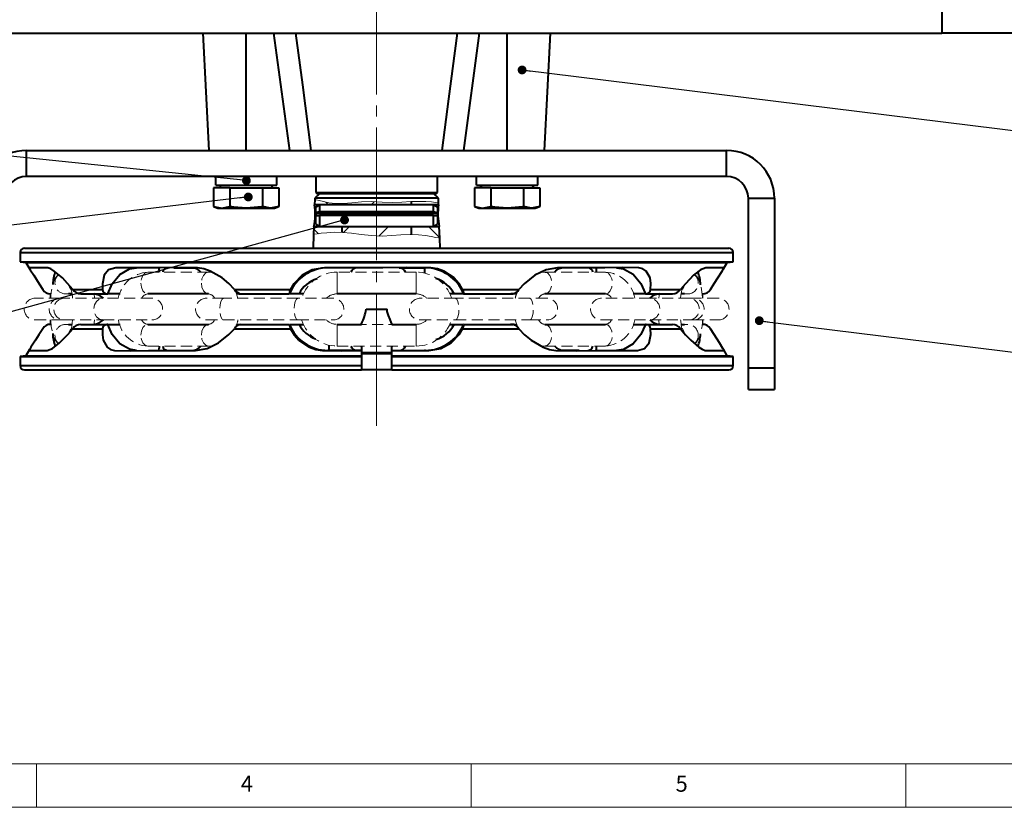
# Model space of a CAD drawing. Units: millimetres. Extents: x 10 to 1672, y 10 to 1178.
# Drawn here: x 337 to 564, y 10 to 191 of the extents above; entities that cross this region are included whole.
import ezdxf

# ---------------------------------------------------------------- set-up
doc = ezdxf.new("R2010")
doc.units = ezdxf.units.MM
doc.header["$LTSCALE"] = 2
for name, pattern in [('SLD-Durchgehend', [0]), ('SLD-Gestrichelt', [1.905, 1.27, -0.635]), ('SLD-Punktstrich', [19.05, 15.24, -1.27, 1.27, -1.27])]:
    doc.linetypes.add(name, pattern=pattern)
doc.layers.add('FORMAT', color=7, linetype='SLD-Durchgehend', lineweight=15)
doc.layers.add('SLD-0', color=7, linetype='SLD-Durchgehend')
doc.styles.add('SLDTEXTSTYLE1', font='GOTHIC.TTF', dxfattribs={"width": 0.913})
doc.styles.get("Standard").update_dxf_attribs({"font": 'GOTHIC.TTF'})
doc.dimstyles.new('SLDDIMSTYLE1', dxfattribs={"dimtxt": 0.18, "dimasz": 2.032, "dimexe": 0, "dimexo": 0.0625, "dimgap": 0, "dimtad": 0, "dimtih": 1, "dimtoh": 1, "dimdec": 0, "dimrnd": 1e-09, "dimzin": 0, "dimdsep": 46, "dimtxsty": 'STANDARD', "dimblk1": 'DOT', "dimblk2": 'DOT', "dimsah": 1, "dimcen": 0.09, "dimadec": 0, "dimazin": 0, "dimtfac": 2.032, "dimtdec": 0, "dimtofl": 0, "dimtmove": 0, "dimatfit": 3, "dimldrblk": 'DOT', "dimfxl": 1, "dimfrac": 2, "dimtolj": 1, "dimtzin": 0, "dimarcsym": 0})

# ---------------------------------------------------------------- blocks, each defined once
blk = doc.blocks.new('_DOT')
at = {"color": 0, "linetype": 'ByBlock', "lineweight": -2}
blk.add_line((-0.5, 0), (-1, 0), dxfattribs=at)
at = {"color": 0, "linetype": 'ByBlock', "const_width": 0.5}
blk.add_lwpolyline([(-0.25, 0, 1), (0.25, 0, 1)], format="xyb", close=True, dxfattribs=at)

msp = doc.modelspace()

# ---------------------------------------------------------------- hatches: boundary and pattern name
at = {"linetype": 'SLD-Durchgehend', "lineweight": 0}
h = msp.add_hatch(dxfattribs=at)
h.set_pattern_fill('ANSI31', scale=2, angle=90, style=0)
edge = h.paths.add_edge_path(flags=0)
edge.add_line((405.0521962, 149.7941175), (405.0099371, 148.5839761))
edge.add_line((405.0099371, 148.5839761), (411.2591406, 148.5839761))
edge.add_line((411.2591406, 148.5839761), (411.2591406, 148.8415195))
edge.add_spline(control_points=[(411.2591406, 148.8415195), (410.3330913, 148.7998786), (408.2616314, 148.8542961), (406.178619, 149.5934217), (405.0521962, 149.7941175)], knot_values=[0.7621683156, 0.7621683156, 0.7621683156, 0.7621683156, 0.7941022962, 0.8335080738, 0.8335080738, 0.8335080738, 0.8335080738], weights=[1, 1, 1, 1, 1], degree=3, periodic=0)
h = msp.add_hatch(dxfattribs=at)
h.set_pattern_fill('ANSI31', scale=2, style=0)
edge = h.paths.add_edge_path(flags=0)
edge.add_line((427.2591406, 148.5839761), (427.2591406, 149.3248209))
edge.add_spline(control_points=[(427.2591406, 149.3248209), (425.7934105, 149.2543131), (422.1657106, 148.9722705), (416.8241816, 149.6000943), (412.9652806, 148.9182382), (411.2591406, 148.8415195)], knot_values=[0.5782315076, 0.5782315076, 0.5782315076, 0.5782315076, 0.6287783034, 0.7033336035, 0.7621683156, 0.7621683156, 0.7621683156, 0.7621683156], weights=[1, 1, 1, 1, 1, 1], degree=3, periodic=0)
edge.add_line((411.2591406, 148.8415195), (411.2591406, 148.5839761))
edge.add_line((411.2591406, 148.5839761), (427.2591406, 148.5839761))
h = msp.add_hatch(dxfattribs=at)
h.set_pattern_fill('ANSI31', scale=2, angle=90, style=0)
edge = h.paths.add_edge_path(flags=0)
edge.add_line((433.508344, 148.5839761), (433.4952745, 148.9582397))
edge.add_spline(control_points=[(433.4952745, 148.9582397), (432.2056698, 149.2390083), (430.1194984, 149.4297297), (428.0341805, 149.3621036), (427.2591406, 149.3248209)], knot_values=[0.5063171997, 0.5063171997, 0.5063171997, 0.5063171997, 0.5515036768, 0.5782315076, 0.5782315076, 0.5782315076, 0.5782315076], weights=[1, 1, 1, 1, 1], degree=3, periodic=0)
edge.add_line((427.2591406, 149.3248209), (427.2591406, 148.5839761))
edge.add_line((427.2591406, 148.5839761), (433.508344, 148.5839761))
h = msp.add_hatch(dxfattribs=at)
h.set_pattern_fill('ANSI31', scale=2, angle=90, style=0)
edge = h.paths.add_edge_path(flags=0)
edge.add_line((404.8353333, 143.5839761), (404.7714761, 141.7553462))
edge.add_spline(control_points=[(404.7714761, 141.7553462), (406.5396057, 142.0372497), (408.618306, 142.3201947), (410.7970561, 142.2477098), (411.2591406, 142.2209001)], knot_values=[0.0186321122, 0.0186321122, 0.0186321122, 0.0186321122, 0.0786400449, 0.0946565297, 0.0946565297, 0.0946565297, 0.0946565297], weights=[1, 1, 1, 1, 1], degree=3, periodic=0)
edge.add_line((411.2591406, 142.2209001), (411.2591406, 143.5839761))
edge.add_line((411.2591406, 143.5839761), (404.8353333, 143.5839761))
h = msp.add_hatch(dxfattribs=at)
h.set_pattern_fill('ANSI31', scale=2, style=0)
edge = h.paths.add_edge_path(flags=0)
edge.add_line((427.2591406, 141.7462001), (427.2591406, 143.5839761))
edge.add_line((427.2591406, 143.5839761), (411.2591406, 143.5839761))
edge.add_line((411.2591406, 143.5839761), (411.2591406, 142.2209001))
edge.add_spline(control_points=[(411.2591406, 142.2209001), (414.0996506, 142.0560967), (419.7208897, 140.9138117), (424.6157025, 141.7525498), (427.2591406, 141.7462001)], knot_values=[0.0946565297, 0.0946565297, 0.0946565297, 0.0946565297, 0.1931125181, 0.2818389227, 0.2818389227, 0.2818389227, 0.2818389227], weights=[1, 1, 1, 1, 1], degree=3, periodic=0)
h = msp.add_hatch(dxfattribs=at)
h.set_pattern_fill('ANSI31', scale=2, angle=90, style=0)
edge = h.paths.add_edge_path(flags=0)
edge.add_line((433.7764795, 140.9055799), (433.6829479, 143.5839761))
edge.add_line((433.6829479, 143.5839761), (427.2591406, 143.5839761))
edge.add_line((427.2591406, 143.5839761), (427.2591406, 141.7462001))
edge.add_spline(control_points=[(427.2591406, 141.7462001), (428.3346212, 141.7436167), (430.4072225, 141.6161332), (432.7705572, 141.070623), (433.7764795, 140.9055799)], knot_values=[0.2818389227, 0.2818389227, 0.2818389227, 0.2818389227, 0.317937187, 0.3481083832, 0.3481083832, 0.3481083832, 0.3481083832], weights=[1, 1, 1, 1, 1], degree=3, periodic=0)

# ---------------------------------------------------------------- linework, layer by layer
at = {"color": 7, "linetype": 'SLD-Durchgehend', "lineweight": 40}
for p, q in [((549.2591406, 203.0839761), (549.2591406, 188.0839761)), ((289.2591406, 188.0839761), (549.2591406, 188.0839761)), ((379.2591406, 188.0839761), (380.6741506, 161.0839761)), ((389.2591406, 161.0839761), (389.2591406, 188.0839761)), ((399.2939791, 161.0839761), (395.6506932, 188.0839761)), ((442.8675879, 188.0839761), (439.2243021, 161.0839761)), ((449.2591406, 161.0839761), (449.2591406, 188.0839761)), ((457.8441305, 161.0839761), (459.2591406, 188.0839761)), ((569.2591406, 188.0839761), (549.2591406, 188.0839761)), ((338.7591406, 155.0839761), (338.7591406, 161.0839761)), ((338.7591406, 161.0839761), (499.7591406, 161.0839761)), ((499.7591406, 155.0839761), (499.7591406, 161.0839761)), ((499.7591406, 155.0839761), (338.7591406, 155.0839761)), ((382.2668234, 153.0939761), (382.2668234, 155.0839761)), ((382.2668234, 153.0739761), (382.2668234, 155.0739761)), ((396.3091406, 153.0839761), (396.3091406, 155.0839761)), ((405.2591406, 155.0839761), (405.2591406, 151.3839761)), ((433.2591406, 151.3839761), (433.2591406, 155.0839761)), ((442.2668234, 153.0939761), (442.2668234, 155.0839761)), ((442.2668234, 153.0739761), (442.2668234, 155.0739761)), ((456.3091406, 153.0839761), (456.3091406, 155.0839761)), ((381.7535871, 152.4839761), (381.7535871, 148.1499677)), ((385.5063638, 152.4839761), (381.7535871, 152.4839761)), ((382.2668234, 153.0739761), (383.4383671, 153.0739761)), ((382.2690746, 153.0839761), (396.3091406, 153.0839761)), ((383.4441406, 153.0839761), (383.0977304, 152.4839761)), ((385.5063638, 152.4839761), (385.5063638, 148.1499677)), ((385.5063638, 152.4839761), (393.0119173, 152.4839761)), ((393.0119173, 152.4839761), (393.0119173, 148.1499677)), ((393.0119173, 152.4839761), (396.7646941, 152.4839761)), ((395.4205507, 152.4839761), (395.0741406, 153.0839761)), ((396.7646941, 152.4839761), (396.7646941, 148.1499677)), ((441.7535871, 152.4839761), (441.7535871, 148.1499677)), ((445.5063638, 152.4839761), (441.7535871, 152.4839761)), ((442.2668234, 153.0739761), (443.4383671, 153.0739761)), ((442.2690746, 153.0839761), (456.3091406, 153.0839761)), ((443.4441406, 153.0839761), (443.0977304, 152.4839761)), ((445.5063638, 152.4839761), (445.5063638, 148.1499677)), ((445.5063638, 152.4839761), (453.0119173, 152.4839761)), ((453.0119173, 152.4839761), (453.0119173, 148.1499677)), ((453.0119173, 152.4839761), (456.7646941, 152.4839761)), ((455.4205507, 152.4839761), (455.0741406, 153.0839761)), ((456.7646941, 152.4839761), (456.7646941, 148.1499677)), ((405.0521962, 149.7941175), (405.0099371, 148.5839761)), ((405.0623183, 150.0839761), (405.0521962, 149.7941175)), ((406.0978486, 151.0839761), (405.0623183, 150.0839761)), ((433.4559629, 150.0839761), (405.0623183, 150.0839761)), ((405.2591406, 151.3839761), (405.5591406, 151.0839761)), ((405.2591406, 151.3839761), (433.2591406, 151.3839761)), ((432.9591406, 151.0839761), (405.5591406, 151.0839761)), ((433.4559629, 150.0839761), (432.4204326, 151.0839761)), ((432.9591406, 151.0839761), (433.2591406, 151.3839761)), ((433.4952745, 148.9582397), (433.4559629, 150.0839761)), ((504.7591406, 150.0839761), (510.7591406, 150.0839761)), ((504.7591406, 111.0839761), (504.7591406, 150.0839761)), ((510.7591406, 150.0839761), (510.7591406, 111.0839761)), ((381.7535871, 148.1499677), (382.7591406, 147.7839761)), ((381.7535871, 148.1499677), (383.6299755, 147.7839761)), ((382.7591406, 147.7839761), (383.6299755, 147.7839761)), ((383.6299755, 147.7839761), (385.5063638, 148.1499677)), ((383.6299755, 147.7839761), (389.2591406, 147.7839761)), ((389.2591406, 147.7839761), (394.8883057, 147.7839761)), ((394.8883057, 147.7839761), (393.0119173, 148.1499677)), ((396.7646941, 148.1499677), (394.8883057, 147.7839761)), ((394.8883057, 147.7839761), (395.7591406, 147.7839761)), ((395.7591406, 147.7839761), (396.7646941, 148.1499677)), ((411.2591406, 148.5839761), (405.0099371, 148.5839761)), ((406.1591406, 148.5839761), (405.2591406, 148.0643609)), ((405.2591406, 146.7613076), (405.2591406, 148.0643609)), ((432.3591406, 148.5839761), (406.1591406, 148.5839761)), ((406.1591406, 148.5839761), (406.1591406, 146.9390265)), ((427.2591406, 148.5839761), (411.2591406, 148.5839761)), ((427.2591406, 148.5839761), (427.2591406, 149.3248209)), ((433.508344, 148.5839761), (427.2591406, 148.5839761)), ((433.2591406, 148.0643609), (432.3591406, 148.5839761)), ((432.3591406, 146.9390265), (432.3591406, 148.5839761)), ((433.2591406, 148.0643609), (433.2591406, 146.7613076)), ((433.508344, 148.5839761), (433.4952745, 148.9582397)), ((441.7535871, 148.1499677), (442.7591406, 147.7839761)), ((441.7535871, 148.1499677), (443.6299755, 147.7839761)), ((442.7591406, 147.7839761), (443.6299755, 147.7839761)), ((443.6299755, 147.7839761), (445.5063638, 148.1499677)), ((443.6299755, 147.7839761), (449.2591406, 147.7839761)), ((449.2591406, 147.7839761), (454.8883057, 147.7839761)), ((454.8883057, 147.7839761), (453.0119173, 148.1499677)), ((456.7646941, 148.1499677), (454.8883057, 147.7839761)), ((454.8883057, 147.7839761), (455.7591406, 147.7839761)), ((455.7591406, 147.7839761), (456.7646941, 148.1499677)), ((406.1591406, 146.9390265), (405.2591406, 146.7613076)), ((405.2591406, 146.7613076), (405.2591406, 146.5970063)), ((433.2591406, 146.5970063), (405.2591406, 146.5970063)), ((405.2591406, 146.5970063), (405.2591406, 146.0839761)), ((405.2591406, 144.1035914), (405.2591406, 146.0839761)), ((405.2591406, 146.0839761), (406.1591406, 146.0839761)), ((432.3591406, 146.9390265), (406.1591406, 146.9390265)), ((406.1591406, 146.0839761), (406.1591406, 143.5839761)), ((432.3591406, 146.0839761), (406.1591406, 146.0839761)), ((433.2591406, 146.7613076), (432.3591406, 146.9390265)), ((432.3591406, 143.5839761), (432.3591406, 146.0839761)), ((432.3591406, 146.0839761), (433.2591406, 146.0839761)), ((433.2591406, 146.5970063), (433.2591406, 146.7613076)), ((433.2591406, 146.5970063), (433.2591406, 146.0839761)), ((433.2591406, 146.0839761), (433.2591406, 144.1035914)), ((404.8353333, 143.5839761), (404.7714761, 141.7553462)), ((404.8353333, 143.5839761), (411.2591406, 143.5839761)), ((405.2591406, 144.1035914), (406.1591406, 143.5839761)), ((406.1591406, 143.5839761), (432.3591406, 143.5839761)), ((411.2591406, 143.5839761), (411.2591406, 142.2209001)), ((411.2591406, 143.5839761), (427.2591406, 143.5839761)), ((427.2591406, 141.7462001), (427.2591406, 143.5839761)), ((427.2591406, 143.5839761), (433.6829479, 143.5839761)), ((432.3591406, 143.5839761), (433.2591406, 144.1035914)), ((433.7764795, 140.9055799), (433.6829479, 143.5839761)), ((404.7714761, 141.7553462), (404.6607294, 138.5839761)), ((433.8575517, 138.5839761), (433.7764795, 140.9055799)), ((338.2591406, 138.5839761), (500.2591406, 138.5839761)), ((337.2591406, 137.5839761), (337.2591406, 135.4959986)), ((501.2591406, 135.4959986), (501.2591406, 137.5839761)), ((337.2591406, 135.4959986), (338.5972022, 135.3317053)), ((337.2591406, 135.4959986), (501.2591406, 135.4959986)), ((338.5972022, 135.3317053), (339.5036213, 133.7617413)), ((338.5972022, 135.3317053), (499.9210789, 135.3317053)), ((372.6570389, 134.0839761), (377.1887134, 134.0839761)), ((424.4838936, 134.0839761), (430.2590248, 134.0839761)), ((430.2590248, 134.0839761), (430.469349, 134.0839761)), ((499.0676828, 133.8535797), (499.9210789, 135.3317053)), ((499.9210789, 135.3317053), (501.2591406, 135.4959986)), ((348.5409288, 128.0839761), (348.4072882, 128.0839761)), ((349.2233369, 128.0839761), (348.5409288, 128.0839761)), ((349.3542254, 129.0839761), (356.2342772, 129.0839761)), ((351.2400676, 128.0839761), (357.2283113, 128.0839761)), ((357.2283113, 128.0839761), (357.4444079, 128.0839761)), ((360.2812231, 128.0839761), (357.4444079, 128.0839761)), ((368.2550542, 128.0839761), (366.6390741, 128.0839761)), ((368.8978418, 128.0839761), (368.2550542, 128.0839761)), ((380.1831045, 128.0839761), (368.8978418, 128.0839761)), ((380.581083, 128.0839761), (380.1831045, 128.0839761)), ((386.5449719, 129.0839761), (399.4752397, 129.0839761)), ((387.6040051, 128.0839761), (387.024531, 128.0839761)), ((387.6040051, 128.0839761), (388.4378044, 128.0839761)), ((387.9516733, 128.0839761), (399.2058902, 128.0839761)), ((399.2058902, 128.0839761), (399.2372849, 128.0839761)), ((401.4254611, 128.0839761), (399.3895055, 128.0839761)), ((402.4131739, 128.0839761), (401.4254611, 128.0839761)), ((411.8345585, 128.0839761), (410.1591406, 128.0839761)), ((427.4055223, 128.0839761), (411.8345585, 128.0839761)), ((428.3591406, 128.0839761), (427.4055223, 128.0839761)), ((437.09282, 128.0839761), (436.1051073, 128.0839761)), ((439.1703495, 128.0839761), (437.09282, 128.0839761)), ((439.0430415, 129.0839761), (451.9733092, 129.0839761)), ((439.2809963, 128.0839761), (439.3123909, 128.0839761)), ((439.3123909, 128.0839761), (450.5666079, 128.0839761)), ((450.914276, 128.0839761), (450.1042189, 128.0839761)), ((451.4945518, 128.0839761), (450.914276, 128.0839761)), ((458.8881072, 128.0839761), (457.9371982, 128.0839761)), ((470.1733699, 128.0839761), (458.8881072, 128.0839761)), ((470.8161575, 128.0839761), (470.1733699, 128.0839761)), ((471.879207, 128.0839761), (470.8161575, 128.0839761)), ((481.0738732, 128.0839761), (478.2370581, 128.0839761)), ((481.0738732, 128.0839761), (481.2899699, 128.0839761)), ((481.2899699, 128.0839761), (487.2782136, 128.0839761)), ((482.284004, 129.0839761), (489.1640557, 129.0839761)), ((490.1026915, 128.0839761), (489.29898, 128.0839761)), ((490.110993, 128.0839761), (490.1026915, 128.0839761)), ((416.8581946, 124.5839761), (421.6600866, 124.5839761)), ((348.4072882, 121.0839761), (348.5410425, 121.0839761)), ((348.5410425, 121.0839761), (349.2193011, 121.0839761)), ((349.3542254, 120.0839761), (356.2342772, 120.0839761)), ((351.2400676, 121.0839761), (357.2283113, 121.0839761)), ((357.4444079, 121.0839761), (357.2283113, 121.0839761)), ((357.4444079, 121.0839761), (360.2812231, 121.0839761)), ((366.6390741, 121.0839761), (368.2555557, 121.0839761)), ((368.2555557, 121.0839761), (368.8983433, 121.0839761)), ((368.8983433, 121.0839761), (380.1826031, 121.0839761)), ((380.1826031, 121.0839761), (380.581083, 121.0839761)), ((386.5449719, 120.0839761), (399.4752397, 120.0839761)), ((387.0237293, 121.0839761), (387.6040051, 121.0839761)), ((387.6040051, 121.0839761), (388.4140623, 121.0839761)), ((387.9516733, 121.0839761), (399.2058902, 121.0839761)), ((399.2372849, 121.0839761), (399.2058902, 121.0839761)), ((399.3479316, 121.0839761), (401.4254611, 121.0839761)), ((401.4254611, 121.0839761), (402.4131739, 121.0839761)), ((410.1591406, 121.0839761), (411.8352131, 121.0839761)), ((411.8352131, 121.0839761), (415.7591406, 121.0839761)), ((422.7591406, 121.0839761), (427.4048677, 121.0839761)), ((427.4048677, 121.0839761), (428.3591406, 121.0839761)), ((436.1051073, 121.0839761), (437.09282, 121.0839761)), ((437.09282, 121.0839761), (439.1287756, 121.0839761)), ((439.0430415, 120.0839761), (451.9733092, 120.0839761)), ((439.3123909, 121.0839761), (439.2809963, 121.0839761)), ((439.3123909, 121.0839761), (450.5666079, 121.0839761)), ((450.914276, 121.0839761), (450.0804767, 121.0839761)), ((450.914276, 121.0839761), (451.4937502, 121.0839761)), ((457.9371982, 121.0839761), (458.8886086, 121.0839761)), ((458.8886086, 121.0839761), (470.1728684, 121.0839761)), ((470.1728684, 121.0839761), (470.8156561, 121.0839761)), ((470.8156561, 121.0839761), (471.879207, 121.0839761)), ((478.2370581, 121.0839761), (481.0738732, 121.0839761)), ((481.2899699, 121.0839761), (481.0738732, 121.0839761)), ((481.2899699, 121.0839761), (487.2782136, 121.0839761)), ((482.284004, 120.0839761), (489.1640557, 120.0839761)), ((489.2949442, 121.0839761), (490.1025778, 121.0839761)), ((490.1025778, 121.0839761), (490.110993, 121.0839761)), ((415.7591406, 116.0839761), (415.7591406, 115.0859064)), ((415.7591406, 115.8196533), (415.8364257, 116.0839761)), ((422.7016029, 116.0839761), (422.7591406, 115.8196533)), ((422.7591406, 115.0859064), (422.7591406, 116.0839761)), ((338.5972022, 113.836247), (337.2591406, 113.6719537)), ((337.2591406, 113.6719537), (337.2591406, 111.5839761)), ((337.2591406, 113.6719537), (415.7591406, 113.6719537)), ((339.4505984, 115.3143725), (338.5972022, 113.836247)), ((338.5972022, 113.836247), (415.7591406, 113.836247)), ((408.2592547, 115.0839761), (408.0489321, 115.0839761)), ((415.7591406, 115.0839761), (408.2592547, 115.0839761)), ((415.7257095, 114.5839761), (422.7679743, 114.5839761)), ((415.7591406, 115.0839761), (415.7591406, 113.836247)), ((415.7591406, 113.836247), (415.7591406, 113.6719537)), ((415.7591406, 113.6719537), (415.7591406, 111.5839761)), ((422.7591406, 113.836247), (422.7591406, 115.0839761)), ((422.7591406, 113.836247), (499.9210789, 113.836247)), ((422.7591406, 113.6719537), (422.7591406, 113.836247)), ((422.7591406, 113.6719537), (501.2591406, 113.6719537)), ((422.7591406, 111.5839761), (422.7591406, 113.6719537)), ((430.469349, 115.0839761), (430.2591406, 115.0839761)), ((465.8612423, 115.0839761), (461.3295678, 115.0839761)), ((499.9210789, 113.836247), (499.0146598, 115.4062109)), ((501.2591406, 113.6719537), (499.9210789, 113.836247)), ((501.2591406, 111.5839761), (501.2591406, 113.6719537)), ((415.7591406, 111.5839761), (415.7591406, 110.5839761)), ((422.7591406, 110.5839761), (422.7591406, 111.5839761)), ((504.7591406, 111.0839761), (510.7591406, 111.0839761)), ((504.7591406, 106.0839761), (504.7591406, 111.0839761)), ((510.7591406, 111.0839761), (510.7591406, 106.0839761)), ((338.2591406, 110.5839761), (415.7591406, 110.5839761)), ((422.7591406, 110.5839761), (415.7543876, 110.5839761)), ((422.7591406, 110.5839761), (500.2591406, 110.5839761)), ((504.7591406, 106.0839761), (510.7591406, 106.0839761))]:
    msp.add_line(p, q, dxfattribs=at)
at = {"color": 8, "linetype": 'SLD-Durchgehend', "lineweight": 40}
for p, q in [((337.2591406, 137.5839761), (501.2591406, 137.5839761)), ((430.2590248, 134.0839761), (430.2590248, 132.8689288)), ((408.2592547, 116.2990239), (408.2592547, 115.0839761)), ((422.7676222, 114.3374115), (415.75093, 114.3374115)), ((337.2591406, 111.5839761), (415.7591406, 111.5839761)), ((422.7591406, 111.5839761), (501.2591406, 111.5839761))]:
    msp.add_line(p, q, dxfattribs=at)
at = {"color": 7, "linetype": 'SLD-Gestrichelt', "lineweight": 0}
for p, q in [((380.581083, 133.0839761), (366.6390741, 133.0839761)), ((428.3591406, 133.0839761), (410.1591406, 133.0839761)), ((457.9371982, 133.0839761), (457.0116418, 133.0115449)), ((471.879207, 133.0839761), (457.9371982, 133.0839761)), ((346.4428075, 127.0839761), (340.6986325, 127.0839761)), ((344.1986325, 128.1557853), (344.1986325, 127.0839761)), ((347.246655, 127.0839761), (346.4428075, 127.0839761)), ((356.346655, 127.0839761), (347.246655, 127.0839761)), ((347.7405216, 128.0839761), (347.6620397, 128.0852466)), ((347.7405216, 128.0839761), (349.2233369, 128.0839761)), ((367.5428075, 127.0839761), (356.346655, 127.0839761)), ((366.6390741, 128.0839761), (380.581083, 128.0839761)), ((384.0649214, 127.0839761), (380.1170423, 127.0839761)), ((401.1673271, 127.0839761), (384.0649214, 127.0839761)), ((409.219448, 127.0839761), (401.1673271, 127.0839761)), ((410.1591406, 128.0839761), (428.3591406, 128.0839761)), ((437.3509541, 127.0839761), (429.2988332, 127.0839761)), ((454.4533598, 127.0839761), (437.3509541, 127.0839761)), ((458.4012389, 127.0839761), (454.4533598, 127.0839761)), ((457.9371982, 128.0839761), (471.879207, 128.0839761)), ((482.1716261, 127.0839761), (470.9754737, 127.0839761)), ((491.2716261, 127.0839761), (482.1716261, 127.0839761)), ((489.29898, 128.0839761), (490.7777596, 128.0839761)), ((492.0754737, 127.0839761), (491.2716261, 127.0839761)), ((497.8196487, 127.0839761), (492.0754737, 127.0839761)), ((494.3196487, 127.0839761), (494.3196487, 128.1677224)), ((340.6986325, 122.0839761), (346.4428075, 122.0839761)), ((344.1986325, 122.0839761), (344.1986325, 121.0002298)), ((346.4428075, 122.0839761), (347.246655, 122.0839761)), ((347.246655, 122.0839761), (356.346655, 122.0839761)), ((349.2193011, 121.0839761), (347.7405216, 121.0839761)), ((356.346655, 122.0839761), (367.5428075, 122.0839761)), ((380.581083, 121.0839761), (366.6390741, 121.0839761)), ((380.1170423, 122.0839761), (384.0649214, 122.0839761)), ((384.0649214, 122.0839761), (401.1673271, 122.0839761)), ((401.1673271, 122.0839761), (409.219448, 122.0839761)), ((428.3591406, 121.0839761), (410.1591406, 121.0839761)), ((429.2988332, 122.0839761), (437.3509541, 122.0839761)), ((437.3509541, 122.0839761), (454.4533598, 122.0839761)), ((454.4533598, 122.0839761), (458.4012389, 122.0839761)), ((471.879207, 121.0839761), (457.9371982, 121.0839761)), ((470.9754737, 122.0839761), (482.1716261, 122.0839761)), ((482.1716261, 122.0839761), (491.2716261, 122.0839761)), ((490.7777596, 121.0839761), (489.2949442, 121.0839761)), ((491.2716261, 122.0839761), (492.0754737, 122.0839761)), ((492.0754737, 122.0839761), (497.8196487, 122.0839761)), ((494.3196487, 121.012167), (494.3196487, 122.0839761)), ((366.6390741, 116.0839761), (380.581083, 116.0839761)), ((380.581083, 116.0839761), (381.5066393, 116.1564073)), ((410.1591406, 116.0839761), (428.3591406, 116.0839761)), ((457.9371982, 116.0839761), (471.879207, 116.0839761))]:
    msp.add_line(p, q, dxfattribs=at)
at = {"color": 8, "linetype": 'SLD-Gestrichelt', "lineweight": 0}
for p, q in [((410.1591406, 133.0839761), (410.1591406, 130.5839761)), ((428.3591406, 133.0839761), (428.3591406, 130.5839761)), ((410.1591406, 130.5839761), (410.1591406, 128.0839761)), ((428.3591406, 130.5839761), (428.3591406, 128.0839761)), ((410.1591406, 118.5839761), (410.1591406, 121.0839761)), ((428.3591406, 118.5839761), (428.3591406, 121.0839761)), ((410.1591406, 116.0839761), (410.1591406, 118.5839761)), ((428.3591406, 116.0839761), (428.3591406, 118.5839761))]:
    msp.add_line(p, q, dxfattribs=at)
at = {"color": 7, "linetype": 'SLD-Durchgehend', "lineweight": 40, "flags": 128}
for points in [[(400.6379668, 188.0839761), (402.1882286, 176.2046949), (404.1606295, 161.0839761)], [(434.3576516, 161.0839761), (435.907053, 172.9626583), (437.8803144, 188.0839761)], [(389.2591406, 147.7839761), (386.4197697, 147.9998458), (385.5063638, 148.1499677)], [(393.0119173, 148.1499677), (392.8950626, 148.1289521), (389.2591406, 147.7839761)], [(449.2591406, 147.7839761), (446.4197697, 147.9998458), (445.5063638, 148.1499677)], [(453.0119173, 148.1499677), (452.8950626, 148.1289521), (449.2591406, 147.7839761)], [(349.3542254, 129.0839761), (348.1859534, 130.4825942), (346.9837383, 131.7560374), (345.1313996, 133.3453766), (344.3411651, 133.827307), (343.6615632, 134.0676938), (342.7881648, 134.116191), (342.0480324, 134.0839761), (340.8000889, 134.0839761), (339.7166714, 134.0839761), (339.340931, 134.0835733), (339.599287, 133.6063561), (340.3925088, 132.3572251), (341.6270104, 130.4347905), (342.4833488, 129.0839761)], [(386.5449719, 129.0839761), (385.2341113, 130.5007232), (383.7449871, 131.7560374), (380.9672324, 133.3453766), (379.4932341, 133.8333784), (378.0377127, 134.0676938), (373.3916972, 134.1567964), (369.0062128, 134.0839761), (363.4542491, 134.0839761), (359.2739765, 134.0835733), (357.6100983, 133.6063561), (356.5887523, 132.3572251), (356.1822202, 130.4347905), (356.2342772, 129.0839761)], [(357.4444079, 128.0839761), (358.4324196, 130.3948646), (360.1925289, 132.5542643), (362.3922437, 133.8167038), (364.0694759, 134.0839761), (364.069521, 134.0839761)], [(369.2658205, 134.082079), (369.2490071, 134.0818494), (369.2342622, 134.0807195), (369.2144616, 134.0669947), (369.1994796, 133.8834965), (369.2103238, 133.4736124), (369.2407877, 133.0839761)], [(439.0430415, 129.0839761), (438.2192815, 130.5007232), (437.123703, 131.7560374), (434.7202747, 133.3453766), (433.2661314, 133.8333784), (431.7018265, 134.0676938), (426.2410049, 134.1567964), (420.7262401, 134.0839761), (413.3035557, 134.0839761), (407.274747, 134.0835733), (404.4671816, 133.6063561), (402.109167, 132.3572251), (400.2518221, 130.4347905), (399.4752397, 129.0839761)], [(482.284004, 129.0839761), (482.332791, 130.5007232), (482.1433917, 131.7560374), (481.2388805, 133.3453766), (480.4850021, 133.8333784), (479.5438692, 134.0676938), (475.8234206, 134.1567964), (471.7597952, 134.0839761), (465.9395467, 134.0839761), (460.8831484, 134.0835733), (458.2455869, 133.6063561), (455.6542449, 132.3572251), (453.2151596, 130.4347905), (451.9733092, 129.0839761)], [(469.8296875, 133.0839761), (469.8565098, 133.4034246), (469.8716636, 133.8140171), (469.8556173, 134.0688019), (469.8480215, 134.077187), (469.8247153, 134.0817431), (469.8099445, 134.0820648), (469.8051503, 134.082079)], [(474.4487602, 134.0839761), (474.4488053, 134.0839761), (476.0732336, 133.8334401), (478.2798115, 132.5936515), (480.0521772, 130.4525184), (481.0738732, 128.0839761)], [(496.0349324, 129.0839761), (496.9217943, 130.4825942), (497.7388403, 131.7560374), (498.7564771, 133.3453766), (499.0523011, 133.827307), (499.1780174, 134.0676938), (499.108781, 134.116191), (498.8986877, 134.0839761), (498.2277106, 134.0839761), (496.7332569, 134.0839761), (495.0152139, 134.0835733), (493.7818008, 133.6063561), (492.1696491, 132.3572251), (490.2900984, 130.4347905), (489.1640557, 129.0839761)], [(422.7591406, 121.2029538), (422.6376354, 121.5969748), (422.3477865, 122.2082552), (421.9589035, 123.0976117), (421.7019665, 124.0449611), (421.6600866, 124.5839761)], [(342.4833488, 120.0839761), (341.5964869, 118.6853581), (340.7794408, 117.4119149), (339.761804, 115.8225757), (339.4659801, 115.3406453), (339.3402638, 115.1002585), (339.4095001, 115.0517613), (339.6195935, 115.0839761), (340.2905706, 115.0839761), (341.7850243, 115.0839761), (343.5030672, 115.0843789), (344.7364804, 115.5615962), (346.3486321, 116.8107272), (348.2281828, 118.7331618), (349.3542254, 120.0839761)], [(356.2342772, 120.0839761), (356.1854901, 118.6672291), (356.3748895, 117.4119149), (357.2794007, 115.8225757), (358.0332791, 115.3345739), (358.974412, 115.1002585), (362.6948605, 115.0111559), (366.7584859, 115.0839761), (372.5787345, 115.0839761), (377.6351328, 115.0843789), (380.2726942, 115.5615962), (382.8640363, 116.8107272), (385.3031216, 118.7331618), (386.5449719, 120.0839761)], [(364.069521, 115.0839761), (364.0694759, 115.0839761), (362.3927071, 115.3510991), (360.1929313, 116.6133401), (358.432714, 118.7725797), (357.4444079, 121.0839761)], [(399.4752397, 120.0839761), (400.2989997, 118.6672291), (401.3945781, 117.4119149), (403.7980065, 115.8225757), (405.2521497, 115.3345739), (406.8164547, 115.1002585), (411.2666829, 115.0260706), (415.7591406, 115.0839761)], [(422.7591406, 115.0839761), (425.2147254, 115.0839761), (431.2435342, 115.0843789), (434.0510996, 115.5615962), (436.4091142, 116.8107272), (438.266459, 118.7331618), (439.0430415, 120.0839761)], [(451.9733092, 120.0839761), (453.2841698, 118.6672291), (454.7732941, 117.4119149), (457.5510487, 115.8225757), (459.0250471, 115.3345739), (460.4805684, 115.1002585), (465.126584, 115.0111559), (469.5120684, 115.0839761), (475.0640321, 115.0839761), (479.2443046, 115.0843789), (480.9081829, 115.5615962), (481.9295289, 116.8107272), (482.3360609, 118.7331618), (482.284004, 120.0839761)], [(481.0738732, 121.0839761), (480.0520646, 118.7152427), (478.2796582, 116.5741704), (476.0730578, 115.3344574), (474.4488053, 115.0839761), (474.4487602, 115.0839761)], [(489.1640557, 120.0839761), (490.3323277, 118.6853581), (491.5345429, 117.4119149), (493.3868816, 115.8225757), (494.1771161, 115.3406453), (494.8567179, 115.1002585), (495.7301164, 115.0517613), (496.4702488, 115.0839761), (497.7181923, 115.0839761), (498.8016098, 115.0839761), (499.1773502, 115.0843789), (498.9189942, 115.5615962), (498.1257724, 116.8107272), (496.8912708, 118.7331618), (496.0349324, 120.0839761)], [(369.2412957, 116.0839761), (369.2144895, 115.7647161), (369.1993447, 115.3540985), (369.2155093, 115.099213), (369.2231883, 115.0908091), (369.2467281, 115.0862412), (369.2616629, 115.0859197), (369.2663065, 115.0859064)], [(469.8046644, 115.0859064), (469.8216052, 115.0861393), (469.8364741, 115.0872862), (469.8564493, 115.1012125), (469.8714799, 115.2874467), (469.8601037, 115.7038127), (469.8299806, 116.0839761)]]:
    msp.add_lwpolyline(points, dxfattribs=at)
at = {"color": 7, "linetype": 'SLD-Durchgehend', "lineweight": 0, "flags": 128}
for points in [[(433.4952745, 148.9582397), (433.3145478, 148.9973512), (432.7826172, 149.0970344), (431.8650021, 149.2303926), (430.6069719, 149.3410073), (428.9997338, 149.3749849), (427.1189632, 149.3179505), (425.0584186, 149.204565), (422.8383662, 149.1421881), (420.5158654, 149.2157924), (418.1594932, 149.313582), (415.8215106, 149.2512045), (413.5815149, 149.0429267), (411.5815874, 148.8631118), (409.7731701, 148.842179), (408.2810079, 149.0268596), (407.0483411, 149.3121654), (406.0586301, 149.5689062), (405.3938208, 149.7274661), (405.0521962, 149.7941175)], [(404.7714761, 141.7553462), (404.9726413, 141.7875753), (405.5643389, 141.8784753), (406.5334175, 142.016731), (407.8478155, 142.1634528), (409.512476, 142.2535714), (411.4499542, 142.2091955), (413.5060344, 142.0181789), (415.7044222, 141.7528361), (418.0866987, 141.4981568), (420.5107078, 141.4002305), (422.7284175, 141.5026864), (424.8603945, 141.6597024), (426.9738678, 141.7414481), (428.8829138, 141.6874864), (430.4944943, 141.5065648), (431.8190886, 141.27526), (432.8604046, 141.0729175), (433.5205216, 140.9490191), (433.7764795, 140.9055799)]]:
    msp.add_lwpolyline(points, dxfattribs=at)
at = {"color": 7, "linetype": 'SLD-Gestrichelt', "lineweight": 0, "flags": 128}
for points in [[(346.0955142, 132.5181493), (345.6394769, 132.0961146), (345.2732301, 131.5760057), (344.9865517, 130.9708946), (344.7173185, 130.1042598), (344.4910138, 128.9512053), (344.3391459, 127.7154722), (344.2946384, 127.0839761)], [(381.6647697, 132.9462689), (381.1494704, 133.0571023), (380.581083, 133.0839761)], [(494.2288606, 127.0839761), (494.2198294, 127.2467195), (494.082502, 128.5663047), (493.8795527, 129.7631768), (493.5639839, 130.8859888), (493.2634211, 131.5437406), (492.8828213, 132.0914371), (492.3955176, 132.532233)], [(348.995221, 129.1583416), (348.9940587, 129.1606442), (349.0253169, 129.068287), (349.1088648, 128.7380017), (349.2175934, 128.1315718), (349.3240705, 127.2492061), (349.3360343, 127.0839761)], [(489.1849295, 127.0839761), (489.2546313, 127.7964641), (489.3692095, 128.539273), (489.4714645, 128.9938353), (489.5231503, 129.1579711), (489.5175362, 129.1469383)], [(354.3520194, 127.0839761), (354.3429882, 127.2467195), (354.2622616, 128.0224248)], [(387.3592814, 127.0839761), (386.8710609, 128.5424374), (386.6300803, 128.9823646)], [(484.2549168, 128.0322386), (484.2159871, 127.7154722), (484.1714796, 127.0839761)], [(344.2894206, 122.0839761), (344.2984518, 121.9212327), (344.4357791, 120.6016475), (344.6387285, 119.4047755), (344.9542972, 118.2819634), (345.2548601, 117.6242117), (345.6354599, 117.0765151), (346.1227636, 116.6357192)], [(349.3333517, 122.0839761), (349.2636499, 121.3714882), (349.1490716, 120.6286793), (349.0468167, 120.1741169), (348.9951309, 120.0099811), (349.000745, 120.0210139)], [(354.2633644, 121.1357137), (354.3022941, 121.4524801), (354.3468016, 122.0839761)], [(451.1589997, 122.0839761), (451.6472203, 120.6255148), (451.8882009, 120.1855877)], [(484.1662618, 122.0839761), (484.175293, 121.9212327), (484.2560195, 121.1455275)], [(489.5230602, 120.0096107), (489.5242225, 120.0073081), (489.4929643, 120.0996652), (489.4094164, 120.4299505), (489.3006877, 121.0363804), (489.1942107, 121.9187462), (489.1822469, 122.0839761)], [(492.422767, 116.649803), (492.8788042, 117.0718377), (493.2450511, 117.5919466), (493.5317295, 118.1970577), (493.8009627, 119.0636924), (494.0272673, 120.2167469), (494.1791353, 121.4524801), (494.2236428, 122.0839761)], [(456.8535115, 116.2216834), (457.3688108, 116.11085), (457.9371982, 116.0839761)]]:
    msp.add_lwpolyline(points, dxfattribs=at)
at = {"color": 8, "linetype": 'SLD-Gestrichelt', "lineweight": 0, "flags": 128}
for points in [[(366.6390741, 133.0839761), (366.0241137, 132.893675), (365.5027754, 132.3517431), (365.1544283, 131.5406847), (365.0321051, 130.5839761)], [(380.5803655, 133.0839759), (379.9661226, 132.893675), (379.4447843, 132.3517431), (379.0964372, 131.5406847), (378.974114, 130.5839761)], [(457.9380124, 128.0839764), (458.5521586, 128.2742773), (459.0734969, 128.8162092), (459.421844, 129.6272675), (459.5441672, 130.5839761), (459.421844, 131.5406847), (459.0734969, 132.3517431), (458.5521586, 132.893675), (457.9371982, 133.0839761), (457.9358382, 133.0839752)], [(471.879207, 128.0839761), (472.4941675, 128.2742773), (473.0155057, 128.8162092), (473.3638528, 129.6272675), (473.4861761, 130.5839761), (473.3638528, 131.5406847), (473.0155057, 132.3517431), (472.4941675, 132.893675), (471.879207, 133.0839761)], [(349.0520833, 128.9330573), (348.6263091, 129.6272675), (348.4942657, 130.056773)], [(365.0321051, 130.5839761), (365.1544283, 129.6272675), (365.5027754, 128.8162092), (366.0241137, 128.2742773), (366.6390741, 128.0839761)], [(378.974114, 130.5839761), (379.0964372, 129.6272675), (379.4447843, 128.8162092), (379.9661226, 128.2742773), (380.5654744, 128.0840941)], [(490.0214848, 130.0449992), (489.8919721, 129.6272675), (489.599443, 129.1010022)], [(356.346655, 122.0839761), (355.5181211, 122.2742773), (354.815724, 122.8162092), (354.3463972, 123.6272675), (354.1815915, 124.5839761), (354.3463972, 125.5406847), (354.815724, 126.3517431), (355.5181211, 126.893675), (356.346655, 127.0839761), (356.346655, 127.0839761)], [(384.0649214, 127.0839761), (383.7377078, 126.893675), (383.4603095, 126.3517431), (383.2749579, 125.5406847), (383.209871, 124.5839761), (383.2749579, 123.6272675), (383.4603095, 122.8162092), (383.7377078, 122.2742773), (384.0649214, 122.0839761)], [(401.1673271, 127.0839761), (400.8401135, 126.893675), (400.5627152, 126.3517431), (400.3773636, 125.5406847), (400.3122767, 124.5839761), (400.3773636, 123.6272675), (400.5627152, 122.8162092), (400.8401135, 122.2742773), (401.1673271, 122.0839761)], [(437.3509541, 122.0839761), (437.6781677, 122.2742773), (437.955566, 122.8162092), (438.1409176, 123.6272675), (438.2060044, 124.5839761), (438.1409176, 125.5406847), (437.955566, 126.3517431), (437.6781677, 126.893675), (437.3509541, 127.0839761)], [(454.4533598, 122.0839761), (454.7805734, 122.2742773), (455.0579717, 122.8162092), (455.2433233, 123.6272675), (455.3084101, 124.5839761), (455.2433233, 125.5406847), (455.0579717, 126.3517431), (454.7805734, 126.893675), (454.4533598, 127.0839761)], [(348.9162986, 120.0634439), (348.6263091, 119.5406847), (348.4937629, 119.1088073)], [(365.0321051, 118.5839761), (365.1544283, 119.5406847), (365.5027754, 120.3517431), (366.0241137, 120.893675), (366.6390741, 121.0839761)], [(378.974114, 118.5839761), (379.0964372, 119.5406847), (379.4447843, 120.3517431), (379.9661226, 120.893675), (380.566318, 121.0838706)], [(457.9381185, 121.0839757), (458.5521586, 120.893675), (459.0734969, 120.3517431), (459.421844, 119.5406847), (459.5441672, 118.5839761), (459.421844, 117.6272675), (459.0734969, 116.8162092), (458.5521586, 116.2742773), (457.9371982, 116.0839761), (457.9359873, 116.0839768)], [(471.879207, 121.0839761), (472.4941675, 120.893675), (473.0155057, 120.3517431), (473.3638528, 119.5406847), (473.4861761, 118.5839761), (473.3638528, 117.6272675), (473.0155057, 116.8162092), (472.4941675, 116.2742773), (471.879207, 116.0839761)], [(490.0209161, 119.1255622), (489.8919721, 119.5406847), (489.5080768, 120.185243)], [(366.6390741, 116.0839761), (366.0241137, 116.2742773), (365.5027754, 116.8162092), (365.1544283, 117.6272675), (365.0321051, 118.5839761)], [(380.5805349, 116.0839763), (379.9661226, 116.2742773), (379.4447843, 116.8162092), (379.0964372, 117.6272675), (378.974114, 118.5839761)]]:
    msp.add_lwpolyline(points, dxfattribs=at)
at = {"color": 7, "linetype": 'SLD-Durchgehend', "lineweight": 40}
for centre, radius, start, end in [((338.7591406, 150.0839761), 11, 90, 180), ((499.7591406, 150.0839761), 11, 0, 90), ((338.7591406, 150.0839761), 5, 90, 180), ((499.7591406, 150.0839761), 5, 0, 90), ((390.6564591, 146.582162), 14.4923977, 348.060430949, 7.939569051), ((447.80832, 146.5802936), 14.4396695, 172.02376485, 191.97623515), ((338.2591406, 137.5839761), 1, 90, 180), ((500.2591406, 137.5839761), 1, 0, 90), ((371.291204, 132.8296556), 1.2617346, 96.965027113, 168.371553417), ((376.7360847, 131.3594171), 2.7227605, 39.300396964, 90.487672492), ((408.0541221, 124.6059268), 9.4780507, 90.031374017, 158.471850836), ((414.756076, 132.5913973), 1.4906848, 89.88221113, 160.704640771), ((424.4826718, 132.595095), 1.4869854, 19.194337404, 90.078839762), ((430.4631874, 124.6044999), 9.4794783, 21.534017189, 89.962757957), ((462.3025212, 131.4178971), 2.6647607, 88.805743255, 141.301185623), ((467.8216361, 132.8750793), 1.2121051, 9.924027378, 84.739392093), ((344.2877631, 130.2118583), 2.1279167, 212.008196393, 269.673757251), ((351.3634883, 130.5949284), 2.5139837, 216.942921529, 267.186007705), ((353.9591406, 124.5839761), 3.5, 45.584691403, 84.902543738), ((357.2550861, 129.1046431), 1.0210181, 181.159832966, 268.497325679), ((388.594283, 130.4773404), 2.4781323, 214.212504665, 254.970751849), ((400.7100973, 128.2150934), 1.5099108, 144.868636172, 184.981711332), ((437.4104194, 128.1079558), 1.9021227, 359.277665402, 30.871987094), ((450.0853659, 130.2503442), 2.2191765, 282.524443088, 328.292300397), ((481.2385725, 129.1291187), 1.0464056, 272.815385442, 357.527455913), ((484.5591406, 124.5839761), 3.5, 95.075687571, 134.415308597), ((487.179089, 130.5491098), 2.4671258, 272.30266062, 323.568410146), ((494.2287969, 130.2149432), 2.131012, 270.372046317, 327.946000039), ((405.2090468, 126.5015697), 11.8059227, 333.332640993, 350.652238355), ((344.2894843, 118.9530091), 2.131012, 90.372046317, 147.946000039), ((351.3391922, 118.6188425), 2.4671258, 92.30266062, 143.568410146), ((353.9591406, 124.5839761), 3.5, 275.075687571, 314.415308597), ((357.2797086, 120.0388335), 1.0464056, 92.815385442, 177.527455913), ((388.4329153, 118.9176081), 2.2191765, 102.524443088, 148.292300397), ((401.1078617, 121.0599965), 1.9021227, 179.277665402, 210.871987094), ((408.0552246, 124.5636446), 9.4796705, 201.534807414, 269.961967733), ((430.4642136, 124.5619453), 9.4779706, 270.031044491, 338.472180363), ((437.8081839, 120.9528589), 1.5099108, 324.868636172, 4.981711332), ((449.9239982, 118.6906119), 2.4781323, 34.212504665, 74.970751849), ((481.2631951, 120.0633092), 1.0210181, 1.159832966, 88.497325679), ((484.5591406, 124.5839761), 3.5, 225.584691403, 264.902543738), ((487.1547929, 118.5730239), 2.5139837, 36.942921529, 87.186007705), ((494.2305181, 118.956094), 2.1279167, 32.008196394, 89.673757251), ((371.2493408, 116.2929088), 1.2121083, 189.925717022, 264.739121336), ((376.7714972, 117.7392526), 2.6539823, 268.745580043, 321.413504253), ((414.757087, 116.5728472), 1.4869423, 199.194507367, 270.079128273), ((424.4851269, 116.5724452), 1.4865457, 269.826513204, 340.816576801), ((462.334535, 117.8078009), 2.7219921, 219.293665047, 270.484972881), ((467.779782, 116.3383106), 1.2617136, 276.964446951, 348.37071469), ((338.2591406, 111.5839761), 1, 180, 270), ((500.2591406, 111.5839761), 1, 270, 0)]:
    msp.add_arc(centre, radius, start, end, dxfattribs=at)
at = {"color": 8, "linetype": 'SLD-Durchgehend', "lineweight": 40}
for centre, radius, start, end in [((355.263741, 129.6650589), 10.5173795, 160.578453044, 176.810784901), ((407.5145854, 125.0359183), 6.809412, 106.757426913, 153.408640746), ((430.9652472, 125.0072996), 6.856609, 26.661392966, 73.904677131), ((483.2920112, 129.6727553), 10.4798961, 2.839864879, 19.326603707), ((407.2995915, 123.9505752), 6.5362678, 206.012561086, 251.49520961), ((430.9617116, 124.1636095), 6.8610956, 286.069101228, 333.329788644), ((355.4277949, 119.5430051), 10.6854982, 182.997363471, 199.21015046), ((483.4592891, 119.4541763), 10.3083692, 340.454842234, 356.975451689)]:
    msp.add_arc(centre, radius, start, end, dxfattribs=at)
at = {"color": 8, "linetype": 'SLD-Gestrichelt', "lineweight": 0}
for centre, radius, start, end in [((347.7809928, 130.5889465), 2.506524, 130.958943854, 267.279871171), ((490.7288885, 130.5903735), 2.5108986, 359.854018796, 49.844346438), ((490.7586228, 130.5651301), 2.4812277, 270.44190542, 0.435191754), ((347.5370398, 124.5839761), 2.5168082, 96.625438724, 263.374561276), ((481.8812414, 124.5839761), 2.5168082, 276.625438724, 83.374561276), ((490.9812414, 124.5839761), 2.5168082, 276.625438724, 83.374561276), ((347.7800072, 118.5786355), 2.5056518, 90.902940413, 229.805302281), ((490.7586228, 118.6028222), 2.4812277, 359.564808246, 89.55809458), ((490.7284305, 118.5777176), 2.5113563, 310.938771843, 0.142786687)]:
    msp.add_arc(centre, radius, start, end, dxfattribs=at)
at = {"color": 7, "linetype": 'SLD-Gestrichelt', "lineweight": 0}
for centre, radius, start, end in [((367.1379344, 125.6816856), 7.4190813, 93.855487144, 169.104906782), ((410.1591406, 124.5839761), 8.5, 90, 162.312295117), ((428.3591406, 124.5839761), 8.5, 17.687704891, 90), ((471.5553738, 125.8894773), 7.2017832, 9.547286701, 87.422786004), ((340.6986325, 124.5839761), 2.5, 90, 270), ((346.4428075, 124.5839761), 2.5, 90, 270), ((366.816535, 126.3634168), 1.7296869, 95.888744795, 155.380913123), ((367.5428075, 124.5839761), 2.5, 270, 90), ((380.1170423, 124.5839761), 2.5, 90, 270), ((380.4049291, 126.3420001), 1.75086, 25.0733431, 84.225705569), ((410.1591406, 124.5839761), 3.5, 90, 134.415308597), ((409.219448, 124.5839761), 2.5, 270, 90), ((429.2988332, 124.5839761), 2.5, 90, 270), ((428.3591406, 124.5839761), 3.5, 45.584691403, 90), ((456.5888336, 126.0775482), 5.5304719, 148.164680137, 169.51496675), ((458.1146591, 126.3634168), 1.7296869, 95.888744795, 155.380913123), ((458.4012389, 124.5839761), 2.5, 270, 90), ((470.9754737, 124.5839761), 2.5, 90, 270), ((471.7030531, 126.3420001), 1.75086, 25.0733431, 84.225705569), ((492.0754737, 124.5839761), 2.5, 270, 90), ((497.8196487, 124.5839761), 2.5, 270, 90), ((366.9629074, 123.278475), 7.2017832, 189.547286701, 267.422786004), ((366.815228, 122.8259522), 1.75086, 205.0733431, 264.225705569), ((380.4036221, 122.8045354), 1.7296869, 275.888744795, 335.380913123), ((381.9294475, 123.0904041), 5.5304719, 328.164680136, 349.51496675), ((410.1591406, 124.5839761), 8.5, 197.894500879, 270), ((410.1591406, 124.5839761), 3.5, 225.584691403, 270), ((428.3591406, 124.5839761), 3.5, 270, 314.415308597), ((428.3591406, 124.5839761), 8.5, 270, 342.105499112), ((458.1133521, 122.8259522), 1.75086, 205.0733431, 264.225705569), ((471.7017461, 122.8045354), 1.7296869, 275.888744795, 335.380913123), ((471.3803467, 123.4862667), 7.4190813, 273.855487144, 349.104906782)]:
    msp.add_arc(centre, radius, start, end, dxfattribs=at)
at = {"color": 7, "linetype": 'SLD-Durchgehend', "lineweight": 40}
for centre in [(389.2591406, 153.6135914), (449.2591406, 153.6135914)]:
    msp.add_ellipse(centre, major_axis=(7.05, 0), ratio=0.5773502692, start_param=3.2696015399, end_param=3.2720790144, dxfattribs=at)
at = {"layer": 'FORMAT'}
for p, q in [((20, 20), (1662, 20)), ((341, 10), (341, 20)), ((441, 20), (441, 10)), ((541, 10), (541, 20)), ((10, 10), (1672, 10))]:
    msp.add_line(p, q, dxfattribs=at)
at = {"layer": 'SLD-0', "color": 7, "linetype": 'SLD-Punktstrich', "lineweight": 0}
msp.add_line((419.2591406, 97.7503382), (419.2591406, 557.6239843), dxfattribs=at)

# ---------------------------------------------------------------- texts
at = {"layer": 'FORMAT', "char_height": 3.7041667, "attachment_point": 1, "style": 'SLDTEXTSTYLE1'}
for s, insert in [('4', (388.0208333, 17.2926352)), ('5', (488.0208333, 17.2926352))]:
    msp.add_mtext(s, dxfattribs=dict(at, insert=insert))

# ---------------------------------------------------------------- leaders
at = {"layer": 'SLD-0', "color": 7}
for points in [[(452.7208868, 179.5920818), (614.8088235, 159.5588235)], [(389.3134749, 154.1650602), (220.9754902, 171.5686275)], [(389.7390304, 150.3764458), (220.9754902, 130.3921569)], [(411.876454, 145.0856892), (220.9754902, 92.6470588)], [(507.2709736, 121.9247121), (614.8088235, 108.5784314)]]:
    msp.add_leader(points, dimstyle='SLDDIMSTYLE1', dxfattribs=at)

doc.saveas('drawing.dxf')
